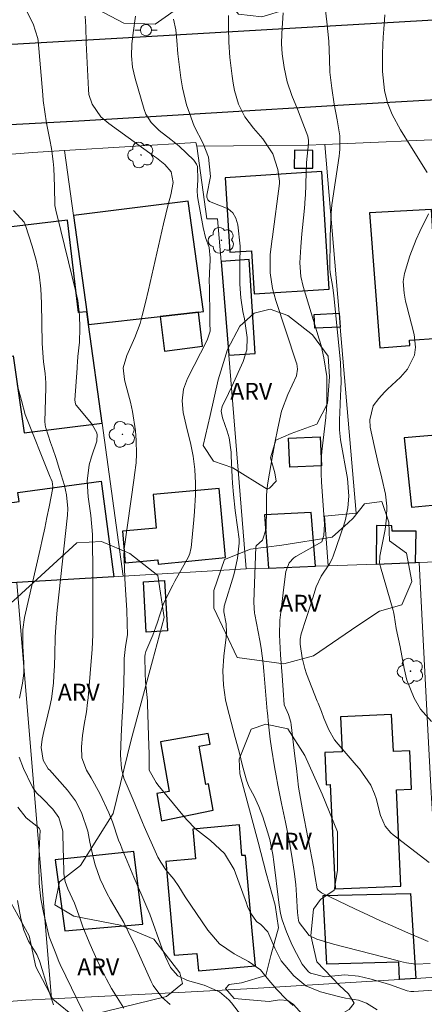
# Model space of a CAD drawing. Units: metres. Extents: x 289383 to 289898, y 1666589 to 1667157.
# Drawn here: x 289605 to 289641, y 1666638 to 1666726 of the extents above; entities that cross this region are included whole.
import ezdxf

# ---------------------------------------------------------------- set-up
doc = ezdxf.new("R2010")
doc.units = ezdxf.units.M
doc.header["$MEASUREMENT"] = 0
for name, color, linetype, lineweight, true_color in [('Arvores_Isoladas', 7, 'Continuous', 18, 0x00ff33), ('Curvas_Intermediarias', 7, 'Continuous', 9, 0x783c14), ('Curvas_Mestras', 7, 'Continuous', 20, 0x783c14), ('Topon_Vegetacao', 7, 'Continuous', 9, 0x00ff33), ('Vegetacao', 7, 'Orla8', 9, 0x00ff33)]:
    doc.layers.add(name, color=color, linetype=linetype, lineweight=lineweight, true_color=true_color)
for name, color, linetype, lineweight in [('Edificacoes', 7, 'Continuous', 30), ('Muro_Grade', 8, 'Continuous', 20), ('Pavimentacao_Nao_Asfaltica_Mfio', 10, 'Continuous', 30), ('Poste', 7, 'Continuous', 9)]:
    doc.layers.add(name, color=color, linetype=linetype, lineweight=lineweight)
doc.styles.add('Arial', font='arial.ttf', dxfattribs={"height": 1.5})
doc.styles.get("Standard").update_dxf_attribs({"font": 'arial.ttf'})
doc.linetypes.add('Orla8', pattern='A,6,-0.5,["V",Standard,S=1,R=0,X=-0.5,Y=-1],-0.5,6,-0.5,["V",Standard,S=1,R=0,X=-0.5,Y=-1],-0.5', length=14)

# ---------------------------------------------------------------- blocks, each defined once
blk = doc.blocks.new('Arvore')
at = {"layer": 'Arvores_Isoladas'}
blk.add_lwpolyline([(-0.718, 0.493, 0.872324), (-0.722, -0.551, 0.862983), (0.284, -0.827, 0.900105), (0.89, 0.029, 0.863155), (0.262, 0.861, 0.882486)], format="xyb", close=True, dxfattribs=at)
blk.add_circle((0, 0), 0.0286, dxfattribs=at)
blk = doc.blocks.new('Poste')
at = {"layer": 'Poste'}
for points in [[(-0.5, 0), (-1, 0)], [(0.5, 0), (1, 0)]]:
    blk.add_lwpolyline(points, dxfattribs=at)
blk.add_lwpolyline([(0, 0.5, 1), (0, -0.5, 1)], format="xyb", close=True, dxfattribs=at)

msp = doc.modelspace()

# ---------------------------------------------------------------- linework, layer by layer
at = {"layer": 'Curvas_Intermediarias', "flags": 128}
for points, elevation in [([(289624.692, 1666637.465), (289623.811, 1666638.616), (289623.571, 1666638.896), (289622.731, 1666639.606), (289621.38, 1666640.196), (289619.9, 1666640.596), (289619.06, 1666641.007), (289618.399, 1666641.757), (289617.949, 1666642.697), (289617.659, 1666643.418), (289616.559, 1666646.469), (289616.398, 1666646.879), (289615.868, 1666648.119), (289615.148, 1666649.75), (289614.118, 1666652.241), (289613.957, 1666652.641), (289613.807, 1666653.041), (289613.257, 1666654.672), (289612.927, 1666655.462), (289612.127, 1666657.183), (289611.356, 1666658.554), (289610.946, 1666659.224), (289610.536, 1666660.324), (289610.526, 1666661.305), (289610.606, 1666662.305), (289610.756, 1666663.285), (289610.956, 1666664.416), (289611.056, 1666665.226), (289611.096, 1666665.636), (289611.467, 1666669.958), (289611.507, 1666671.239), (289611.517, 1666672.819), (289611.517, 1666674.59), (289611.517, 1666676.361), (289611.497, 1666680.122), (289611.336, 1666681.803), (289611.106, 1666683.473), (289611.026, 1666684.854), (289611.196, 1666686.295), (289611.386, 1666687.005), (289611.867, 1666688.395), (289611.887, 1666688.485), (289611.917, 1666688.936), (289611.867, 1666689.116), (289611.497, 1666689.796), (289611.386, 1666689.946), (289610.046, 1666691.567), (289610.006, 1666691.617), (289609.976, 1666691.677), (289609.936, 1666692.067), (289610.126, 1666694.848), (289610.136, 1666695.028), (289610.156, 1666695.378), (289610.196, 1666695.908), (289610.326, 1666697.149), (289610.376, 1666698.399), (289610.346, 1666699.55), (289610.176, 1666700.86), (289610.046, 1666701.501), (289608.315, 1666708.493), (289608.295, 1666708.593), (289608.155, 1666709.274), (289608.125, 1666710.964), (289608.055, 1666712.575), (289608.015, 1666713.165), (289607.865, 1666714.336), (289607.715, 1666715.086), (289607.425, 1666716.566), (289607.255, 1666717.567), (289607.125, 1666718.567), (289607.075, 1666719.067), (289606.665, 1666723.859), (289606.645, 1666724.059), (289606.234, 1666725.37), (289605.514, 1666726.75)], 108), ([(289632.035, 1666727.311), (289632.255, 1666725.54), (289632.435, 1666723.829), (289632.485, 1666722.249), (289632.505, 1666721.088), (289632.685, 1666719.668), (289632.915, 1666718.257), (289633.165, 1666716.857), (289633.395, 1666715.456), (289633.405, 1666714.256), (289633.375, 1666713.955), (289633.335, 1666713.655), (289632.705, 1666709.324), (289632.635, 1666708.603), (289632.575, 1666707.133), (289632.555, 1666706.633), (289632.545, 1666706.302), (289632.505, 1666703.751), (289632.505, 1666703.701), (289632.545, 1666703.341), (289632.795, 1666702.011), (289632.885, 1666701.28), (289633.445, 1666695.678), (289633.475, 1666695.288), (289633.515, 1666693.697), (289633.485, 1666692.967), (289633.465, 1666692.427), (289633.395, 1666690.906), (289633.375, 1666690.306), (289633.375, 1666689.406), (289633.425, 1666688.805), (289633.475, 1666688.515), (289634.075, 1666685.074), (289634.205, 1666683.523), (289634.125, 1666682.483), (289633.915, 1666681.463), (289633.765, 1666680.962), (289632.815, 1666678.201), (289632.725, 1666677.961), (289632.495, 1666677.531), (289631.745, 1666676.421), (289631.314, 1666675.49), (289631.014, 1666674.52), (289630.934, 1666674.28), (289630.864, 1666674.03), (289629.974, 1666671.309), (289629.884, 1666670.858), (289629.884, 1666670.408), (289630.054, 1666669.188), (289630.294, 1666668.247), (289630.454, 1666667.787), (289631.404, 1666665.356), (289631.474, 1666665.176), (289631.765, 1666664.426), (289631.985, 1666663.856), (289632.415, 1666662.805), (289632.935, 1666661.935), (289633.245, 1666661.535), (289634.856, 1666659.684), (289635.136, 1666659.354), (289636.136, 1666657.923), (289636.486, 1666657.133), (289636.616, 1666656.723), (289637.017, 1666655.212), (289637.427, 1666654.262), (289637.927, 1666653.682), (289638.117, 1666653.512), (289641.328, 1666651.061)], 102), ([(289610.846, 1666726.05), (289610.886, 1666725.11), (289610.936, 1666723.679), (289611.126, 1666719.558), (289611.176, 1666719.107), (289611.457, 1666718.257), (289612.237, 1666717.127), (289612.927, 1666716.526), (289616.889, 1666713.685), (289617.149, 1666713.495), (289617.909, 1666712.905), (289618.469, 1666712.255), (289618.649, 1666711.324), (289618.419, 1666710.214), (289618.199, 1666709.364), (289617.779, 1666707.643), (289616.448, 1666701.811), (289616.178, 1666700.67), (289615.898, 1666699.52), (289615.708, 1666698.809), (289615.248, 1666697.569), (289614.528, 1666695.968), (289614.208, 1666694.898), (289614.328, 1666693.857), (289614.388, 1666693.597), (289614.848, 1666691.847), (289615.038, 1666691.006), (289615.288, 1666689.306), (289615.348, 1666688.445), (289615.388, 1666687.255), (289615.358, 1666686.465), (289615.208, 1666685.404), (289615.168, 1666685.144), (289614.298, 1666678.842), (289614.288, 1666678.732), (289614.278, 1666678.311), (289614.318, 1666677.211), (289614.368, 1666676.211), (289614.418, 1666675.21), (289614.518, 1666673.419), (289614.558, 1666672.249), (289614.578, 1666671.219), (289614.398, 1666670.198), (289614.298, 1666669.138), (289614.308, 1666668.387), (289614.278, 1666666.897), (289614.168, 1666664.856), (289614.128, 1666663.986), (289614.028, 1666662.255), (289613.967, 1666660.554), (289614.058, 1666659.374), (289614.278, 1666658.524), (289614.728, 1666657.423), (289615.078, 1666656.613), (289615.708, 1666655.102), (289615.908, 1666654.602), (289616.068, 1666654.232), (289617.169, 1666651.781), (289617.279, 1666651.541), (289617.529, 1666651.081), (289617.979, 1666650.42), (289618.689, 1666649.59), (289619.15, 1666648.93), (289619.71, 1666648.009), (289621.701, 1666645.048), (289622.741, 1666643.848), (289624.041, 1666642.957), (289625.322, 1666642.297), (289626.372, 1666641.547), (289626.963, 1666640.817), (289627.793, 1666639.846), (289628.683, 1666638.926), (289629.264, 1666638.386)], 107), ([(289636.706, 1666637.995), (289635.756, 1666638.596), (289635.066, 1666638.866), (289633.905, 1666639.036), (289633.285, 1666639.176), (289631.694, 1666639.586), (289630.404, 1666640.126), (289629.314, 1666641.007), (289628.193, 1666642.337), (289627.643, 1666643.468), (289627.013, 1666644.898), (289626.402, 1666645.558), (289626.012, 1666645.829), (289625.502, 1666646.609), (289625.232, 1666647.169), (289625.122, 1666647.459), (289624.051, 1666650.44), (289623.191, 1666651.851), (289621.941, 1666652.991), (289620.62, 1666654.032), (289619.85, 1666654.842), (289619.49, 1666655.262), (289617.279, 1666657.953), (289617.139, 1666658.143), (289616.498, 1666659.224), (289616.498, 1666660.724), (289616.478, 1666661.405), (289616.368, 1666665.096), (289616.368, 1666665.166), (289616.348, 1666665.376), (289616.188, 1666667.067), (289616.148, 1666667.847), (289616.118, 1666669.318), (289616.148, 1666669.508), (289616.228, 1666669.748), (289616.849, 1666671.189), (289617.229, 1666672.259), (289617.749, 1666673.91), (289618.239, 1666674.96), (289618.599, 1666675.64), (289618.779, 1666675.98), (289619.98, 1666678.141), (289620.11, 1666678.431), (289620.21, 1666678.842), (289620.22, 1666678.952), (289620.47, 1666681.413), (289620.54, 1666682.153), (289620.61, 1666683.643), (289620.61, 1666684.684), (289620.55, 1666685.874), (289620.4, 1666687.055), (289620.17, 1666688.235), (289619.88, 1666689.386), (289619.51, 1666690.936), (289619.44, 1666691.977), (289619.55, 1666692.987), (289619.91, 1666693.948), (289621.651, 1666697.339), (289621.901, 1666698.149), (289621.891, 1666698.879), (289621.881, 1666699.31), (289621.841, 1666702.091), (289621.831, 1666702.501), (289621.851, 1666703.321), (289621.901, 1666704.442), (289621.921, 1666704.602), (289621.821, 1666705.562), (289621.51, 1666706.432), (289621.28, 1666707.313), (289620.82, 1666709.884), (289620.79, 1666710.114), (289620.76, 1666710.584), (289620.81, 1666711.534), (289620.78, 1666712.735), (289620.7, 1666712.935), (289620.47, 1666713.295), (289619.16, 1666714.526), (289618.419, 1666715.136), (289617.389, 1666715.916), (289616.679, 1666716.636), (289616.228, 1666717.367), (289616.078, 1666717.777), (289615.258, 1666720.528), (289615.038, 1666721.518), (289614.958, 1666722.539), (289614.988, 1666723.559), (289615.098, 1666724.58), (289615.288, 1666726.04)], 106), ([(289641.418, 1666642.117), (289640.148, 1666642.057), (289639.318, 1666642.177), (289638.767, 1666642.297), (289638.497, 1666642.367), (289632.855, 1666643.808), (289631.364, 1666644.248), (289630.694, 1666644.578), (289629.804, 1666645.728), (289629.744, 1666645.909), (289629.644, 1666646.639), (289629.574, 1666648.159), (289629.494, 1666649.11), (289629.364, 1666650.25), (289629.163, 1666651.631), (289628.903, 1666653.001), (289628.583, 1666654.642), (289628.243, 1666656.273), (289627.913, 1666657.903), (289627.763, 1666658.724), (289627.623, 1666659.544), (289627.363, 1666661.175), (289627.243, 1666661.985), (289627.083, 1666663.315), (289626.993, 1666664.326), (289626.973, 1666664.466), (289626.683, 1666667.997), (289626.612, 1666668.678), (289626.432, 1666670.048), (289626.312, 1666670.728), (289625.872, 1666673.019), (289625.852, 1666673.159), (289625.802, 1666673.589), (289625.782, 1666674.15), (289625.972, 1666679.032), (289625.972, 1666679.052), (289625.982, 1666679.062), (289625.992, 1666679.102), (289626.552, 1666679.632), (289626.883, 1666680.632), (289626.903, 1666682.403), (289626.893, 1666683.613), (289626.983, 1666684.524), (289627.163, 1666685.564), (289627.393, 1666686.905), (289627.653, 1666688.245), (289627.913, 1666689.546), (289628.243, 1666691.036), (289628.803, 1666692.527), (289629.174, 1666693.347), (289629.554, 1666694.168), (289629.664, 1666694.768), (289629.584, 1666695.238), (289629.544, 1666695.388), (289627.723, 1666700.87), (289627.433, 1666701.921), (289627.243, 1666703.301), (289627.243, 1666704.902), (289627.373, 1666706.102), (289627.423, 1666706.502), (289628.043, 1666711.224), (289628.053, 1666711.274), (289628.063, 1666711.444), (289627.923, 1666712.465), (289627.473, 1666713.865), (289626.582, 1666715.186), (289625.742, 1666716.136), (289624.982, 1666717.127), (289624.432, 1666718.257), (289624.071, 1666719.478), (289623.951, 1666720.108), (289623.851, 1666720.738), (289623.671, 1666722.399), (289623.561, 1666723.739), (289623.531, 1666725.09), (289623.541, 1666726.11)], 104), ([(289628.393, 1666726.35), (289628.323, 1666725.43), (289628.253, 1666724.52), (289628.223, 1666723.609), (289628.303, 1666722.699), (289628.463, 1666721.498), (289628.723, 1666720.228), (289629.153, 1666719.007), (289629.654, 1666717.797), (289629.894, 1666717.187), (289630.124, 1666716.576), (289630.554, 1666715.406), (289630.634, 1666715.036), (289630.634, 1666714.756), (289630.464, 1666713.085), (289630.424, 1666712.205), (289630.354, 1666710.134), (289630.344, 1666709.994), (289630.314, 1666709.434), (289630.274, 1666709.023), (289630.094, 1666707.323), (289630.034, 1666706.753), (289629.934, 1666705.602), (289629.844, 1666704.182), (289629.944, 1666702.981), (289630.144, 1666702.111), (289631.584, 1666697.419), (289631.735, 1666696.869), (289631.985, 1666695.778), (289632.245, 1666694.108), (289632.255, 1666693.517), (289632.245, 1666691.747), (289632.215, 1666691.116), (289632.175, 1666690.636), (289632.155, 1666690.486), (289631.815, 1666687.465), (289631.745, 1666686.695), (289631.745, 1666685.534), (289631.775, 1666684.754), (289631.805, 1666684.374), (289632.055, 1666681.022), (289631.975, 1666680.032), (289631.805, 1666679.462), (289629.504, 1666678.161), (289629.334, 1666678.041), (289628.903, 1666677.601), (289628.623, 1666676.841), (289628.413, 1666675.22), (289628.283, 1666674.18), (289628.093, 1666672.539), (289628.053, 1666671.219), (289628.143, 1666669.448), (289628.283, 1666667.617), (289628.313, 1666667.187), (289628.383, 1666666.317), (289628.483, 1666665.016), (289628.843, 1666664.166), (289629.073, 1666663.495), (289629.103, 1666663.265), (289629.424, 1666660.464), (289629.554, 1666659.384), (289629.754, 1666657.733), (289629.914, 1666656.733), (289630.104, 1666655.722), (289631.104, 1666650.51), (289631.134, 1666650.3), (289631.194, 1666649.89), (289631.404, 1666648.73), (289631.494, 1666648.59), (289631.775, 1666648.37), (289634.796, 1666646.929), (289635.896, 1666646.409), (289636.997, 1666645.899), (289638.107, 1666645.408), (289639.217, 1666644.918), (289641.218, 1666644.058)], 103), ([(289641.138, 1666712.185), (289639.458, 1666714.876), (289639.167, 1666715.356), (289638.777, 1666715.986), (289638.037, 1666717.327), (289637.627, 1666718.367), (289637.357, 1666719.458), (289637.197, 1666721.138), (289637.197, 1666722.769), (289637.237, 1666724.179), (289637.287, 1666724.89), (289637.387, 1666726.18)], 101), ([(289604.484, 1666708.843), (289605.424, 1666707.803), (289605.554, 1666707.493), (289606.144, 1666705.682), (289606.485, 1666704.442), (289606.755, 1666703.181), (289606.905, 1666701.901), (289606.975, 1666700.61), (289607.015, 1666697.039), (289607.155, 1666695.408), (289607.305, 1666694.398), (289607.355, 1666693.567), (289607.355, 1666693.157), (289607.255, 1666690.116), (289607.325, 1666689.636), (289607.345, 1666689.566), (289607.775, 1666688.275), (289607.935, 1666687.795), (289608.255, 1666686.845), (289608.575, 1666685.894), (289609.006, 1666684.454), (289609.196, 1666683.643), (289609.296, 1666682.433), (289609.266, 1666681.833), (289608.355, 1666673.429), (289608.325, 1666673.089), (289608.205, 1666671.489), (289608.185, 1666671.008), (289608.145, 1666669.528), (289608.115, 1666668.487), (289608.075, 1666667.627), (289608.035, 1666666.937), (289607.845, 1666665.566), (289607.705, 1666664.886), (289607.175, 1666662.665), (289607.035, 1666661.995), (289606.935, 1666661.255), (289607.125, 1666660.114), (289607.575, 1666659.364), (289607.625, 1666659.304), (289607.675, 1666659.254), (289609.266, 1666657.463), (289609.976, 1666656.523), (289610.526, 1666655.492), (289611.076, 1666653.822), (289611.256, 1666652.851), (289611.537, 1666651.521), (289611.727, 1666650.861), (289612.177, 1666649.57), (289612.757, 1666648.34), (289613.087, 1666647.739), (289614.258, 1666645.748), (289615.028, 1666644.158), (289615.138, 1666643.928), (289616.679, 1666640.506), (289616.859, 1666640.156), (289617.639, 1666639.136), (289618.359, 1666638.476)], 109), ([(289641.518, 1666663.546), (289640.548, 1666664.646), (289639.988, 1666665.606), (289639.348, 1666667.217), (289639.107, 1666668.247), (289638.757, 1666670.168), (289638.407, 1666671.799), (289638.217, 1666672.979), (289638.167, 1666673.259), (289638.137, 1666673.389), (289636.997, 1666677.261), (289636.927, 1666677.621), (289636.937, 1666678.091), (289636.957, 1666678.211), (289637.407, 1666680.562), (289637.537, 1666681.603), (289637.557, 1666682.643), (289637.447, 1666683.693), (289637.127, 1666685.124), (289636.767, 1666686.555), (289636.436, 1666687.995), (289636.086, 1666689.646), (289636.056, 1666690.286), (289636.366, 1666691.517), (289636.847, 1666692.167), (289637.357, 1666692.727), (289637.627, 1666692.997), (289638.777, 1666694.058), (289639.388, 1666694.768), (289640.028, 1666696.008), (289640.108, 1666696.719), (289639.988, 1666697.849), (289639.318, 1666700.46), (289639.227, 1666700.8), (289639.097, 1666701.501), (289639.017, 1666702.551), (289639.137, 1666703.241), (289639.598, 1666704.802), (289640.158, 1666706.252), (289640.488, 1666706.963), (289641.258, 1666708.533)], 101), ([(289610.636, 1666637.885), (289608.635, 1666642.017), (289608.505, 1666642.297), (289608.175, 1666643.147), (289607.655, 1666644.478), (289607.625, 1666644.578), (289607.145, 1666646.639), (289606.915, 1666647.849), (289606.775, 1666649.19), (289606.725, 1666650.84), (289606.775, 1666652.141), (289606.845, 1666653.912), (289606.805, 1666654.052), (289606.715, 1666654.172), (289605.604, 1666655.022), (289604.864, 1666655.953)], 111), ([(289604.844, 1666647.689), (289605.134, 1666646.089), (289605.394, 1666645.068), (289605.824, 1666644.098), (289606.565, 1666642.917), (289606.795, 1666642.357), (289606.865, 1666642.157), (289606.925, 1666641.967), (289607.485, 1666640.126), (289608.035, 1666638.456)], 112)]:
    msp.add_lwpolyline(points, dxfattribs=dict(at, elevation=elevation))
at = {"layer": 'Curvas_Mestras', "flags": 128}
for points, elevation in [([(289642.929, 1666639.846), (289639.958, 1666639.636), (289639.708, 1666639.636), (289639.378, 1666639.696), (289637.807, 1666640.236), (289637.227, 1666640.426), (289636.046, 1666640.757), (289635.046, 1666640.987), (289633.855, 1666641.097), (289632.065, 1666640.937), (289630.794, 1666641.257), (289630.614, 1666641.377), (289630.054, 1666642.047), (289629.304, 1666643.488), (289629.083, 1666643.948), (289628.673, 1666644.898), (289628.293, 1666645.989), (289628.143, 1666646.549), (289628.013, 1666647.319), (289627.993, 1666647.519), (289627.553, 1666651.101), (289627.463, 1666651.771), (289627.193, 1666653.101), (289627.003, 1666653.762), (289626.572, 1666655.102), (289626.232, 1666656.033), (289625.812, 1666656.923), (289625.352, 1666657.793), (289625.132, 1666658.353), (289624.792, 1666659.614), (289624.472, 1666660.864), (289624.142, 1666662.125), (289623.411, 1666664.846), (289623.261, 1666665.476), (289623.081, 1666666.757), (289623.051, 1666668.047), (289623.121, 1666669.348), (289623.321, 1666671.028), (289623.351, 1666671.419), (289623.321, 1666672.209), (289623.131, 1666673.259), (289623.111, 1666673.439), (289623.141, 1666673.7), (289623.151, 1666673.76), (289624.011, 1666676.561), (289624.142, 1666677.051), (289624.342, 1666678.021), (289624.492, 1666679.342), (289624.492, 1666679.702), (289624.342, 1666680.762), (289624.132, 1666682.253), (289623.971, 1666683.653), (289623.881, 1666684.684), (289623.861, 1666685.204), (289623.781, 1666687.105), (289623.771, 1666687.415), (289623.591, 1666688.675), (289623.431, 1666689.286), (289623.011, 1666690.466), (289622.901, 1666691.036), (289622.971, 1666691.457), (289623.541, 1666692.607), (289623.841, 1666693.247), (289624.852, 1666695.438), (289625.172, 1666696.489), (289625.202, 1666697.579), (289624.962, 1666699.24), (289624.822, 1666699.88), (289624.622, 1666701.08), (289624.542, 1666702.291), (289624.532, 1666703.871), (289624.542, 1666704.102), (289624.582, 1666705.682), (289624.372, 1666707.573), (289624.202, 1666708.143), (289623.931, 1666708.633), (289623.511, 1666708.983), (289621.841, 1666709.634), (289621.711, 1666709.764), (289621.621, 1666710.014), (289621.611, 1666710.074), (289621.621, 1666710.194), (289621.931, 1666711.845), (289621.761, 1666713.555), (289621.29, 1666714.766), (289620.49, 1666716.306), (289620.07, 1666717.467), (289619.83, 1666718.197), (289619.46, 1666719.708), (289619.31, 1666720.598), (289619.13, 1666722.009), (289619.06, 1666722.719), (289618.959, 1666723.899), (289618.859, 1666724.85), (289618.679, 1666725.78)], 105), ([(289605.024, 1666665.606), (289605.274, 1666666.947), (289605.394, 1666667.837), (289605.404, 1666668.738), (289605.324, 1666670.228), (289605.304, 1666670.598), (289605.314, 1666671.689), (289605.464, 1666672.769), (289606.845, 1666678.822), (289607.055, 1666679.752), (289607.255, 1666680.692), (289607.445, 1666681.623), (289607.635, 1666682.563), (289607.965, 1666684.244), (289607.975, 1666684.334), (289607.905, 1666684.804), (289607.795, 1666685.074), (289607.745, 1666685.214), (289605.534, 1666690.756), (289605.194, 1666691.987), (289604.804, 1666693.397)], 110), ([(289614.258, 1666638.155), (289613.667, 1666639.106), (289613.187, 1666639.906), (289612.727, 1666640.727), (289612.307, 1666641.557), (289611.907, 1666642.397), (289611.497, 1666643.308), (289611.196, 1666643.988), (289610.646, 1666645.368), (289610.396, 1666646.059), (289609.886, 1666647.449), (289609.296, 1666648.71), (289609.066, 1666649.37), (289608.956, 1666650.06), (289608.946, 1666650.29), (289608.875, 1666653.522), (289608.855, 1666653.842), (289608.515, 1666655.032), (289607.975, 1666655.792), (289607.045, 1666656.713), (289606.515, 1666657.243), (289606.224, 1666657.643), (289606.104, 1666657.863), (289605.384, 1666659.384), (289605.004, 1666660.384)], 110)]:
    msp.add_lwpolyline(points, dxfattribs=dict(at, elevation=elevation))
at = {"layer": 'Edificacoes', "flags": 128}
for points in [[(289629.364, 1666712.595), (289631.014, 1666712.585), (289631.024, 1666714.156), (289629.374, 1666714.166)], [(289632.465, 1666701.861), (289631.795, 1666712.275), (289623.251, 1666711.725), (289623.671, 1666705.142), (289625.572, 1666705.262), (289625.822, 1666701.46)], [(289610.986, 1666699.86), (289611.136, 1666698.739), (289617.489, 1666699.45), (289620.87, 1666699.82), (289621.32, 1666699.87), (289619.97, 1666709.664), (289609.806, 1666708.393)], [(289642.209, 1666697.529), (289641.518, 1666708.923), (289636.036, 1666708.623), (289636.957, 1666696.669), (289639.618, 1666696.869), (289639.578, 1666697.339)], [(289610.986, 1666699.86), (289610.256, 1666699.78), (289609.286, 1666707.963), (289598.832, 1666706.733), (289600.432, 1666695.568), (289604.454, 1666695.958), (289605.434, 1666689.136), (289612.347, 1666689.986), (289611.136, 1666698.739)], [(289622.881, 1666704.302), (289623.561, 1666696.008), (289625.912, 1666696.168), (289625.362, 1666704.492)], [(289620.87, 1666699.82), (289617.489, 1666699.45), (289617.869, 1666696.358), (289621.24, 1666696.819)], [(289633.335, 1666699.74), (289633.445, 1666698.489), (289631.194, 1666698.399), (289631.124, 1666699.62)], [(289628.963, 1666686.084), (289628.843, 1666688.655), (289631.654, 1666688.785), (289631.775, 1666686.214)], [(289645.33, 1666683.063), (289644.67, 1666689.156), (289639.107, 1666688.695), (289639.758, 1666682.533)], [(289601.963, 1666677.371), (289602.683, 1666677.491), (289601.993, 1666682.633), (289604.984, 1666683.043), (289604.884, 1666683.834), (289612.257, 1666684.834), (289613.387, 1666676.381), (289604.784, 1666675.88), (289602.203, 1666675.73)], [(289623.261, 1666678.071), (289622.711, 1666684.204), (289616.859, 1666683.673), (289617.129, 1666680.672), (289614.138, 1666680.402), (289614.388, 1666677.621), (289617.279, 1666677.881), (289617.319, 1666677.491)], [(289627.093, 1666677.141), (289631.254, 1666677.301), (289630.874, 1666682.073), (289626.733, 1666681.863)], [(289636.616, 1666677.501), (289640.118, 1666677.631), (289640.178, 1666680.422), (289638.027, 1666680.412), (289638.007, 1666680.902), (289636.666, 1666680.932)], [(289617.869, 1666676.04), (289618.129, 1666671.579), (289616.258, 1666671.469), (289615.998, 1666675.93)], [(289638.817, 1666648.95), (289638.417, 1666657.483), (289639.758, 1666657.553), (289639.598, 1666660.954), (289638.147, 1666660.884), (289637.987, 1666664.166), (289633.455, 1666663.956), (289633.605, 1666660.864), (289632.075, 1666660.794), (289632.205, 1666657.953), (289632.535, 1666657.973), (289632.975, 1666648.73)], [(289622.171, 1666655.692), (289621.771, 1666658.013), (289621.52, 1666657.973), (289620.93, 1666661.375), (289621.911, 1666661.545), (289621.741, 1666662.495), (289617.509, 1666661.755), (289618.279, 1666657.353), (289617.189, 1666657.163), (289617.609, 1666654.762)], [(289625.632, 1666644.998), (289625.052, 1666651.691), (289624.732, 1666651.671), (289624.502, 1666654.382), (289620.37, 1666654.022), (289620.6, 1666651.381), (289617.989, 1666651.151), (289618.719, 1666642.837), (289620.74, 1666643.007), (289620.88, 1666641.457), (289625.932, 1666641.897)], [(289609.036, 1666644.998), (289615.938, 1666645.598), (289615.148, 1666652.021), (289608.175, 1666651.301)], [(289640.138, 1666640.777), (289638.687, 1666640.686), (289638.617, 1666642.227), (289632.255, 1666642.047), (289631.925, 1666648.119), (289639.658, 1666648.32)]]:
    msp.add_lwpolyline(points, close=True, dxfattribs=at)
at = {"layer": 'Muro_Grade', "flags": 128}
for points in [[(289620.74, 1666714.526), (289620.65, 1666714.866), (289609.016, 1666714.146)], [(289632.065, 1666714.686), (289630.494, 1666714.616), (289620.74, 1666714.526)], [(289620.74, 1666714.526), (289621.611, 1666708.083), (289622.571, 1666708.103), (289622.881, 1666704.302), (289623.561, 1666696.008), (289625.112, 1666677.071)], [(289632.365, 1666677.341), (289632.035, 1666681.733), (289634.856, 1666682.023), (289633.445, 1666698.489), (289633.335, 1666699.74), (289632.065, 1666714.686)], [(289644.259, 1666715.216), (289632.065, 1666714.686)], [(289609.016, 1666714.146), (289606.174, 1666713.965), (289596.631, 1666713.205)], [(289614.218, 1666676.431), (289612.347, 1666689.986), (289611.136, 1666698.739), (289610.986, 1666699.86), (289609.806, 1666708.393), (289609.016, 1666714.146)], [(289648.461, 1666677.951), (289640.418, 1666677.641)], [(289625.112, 1666677.071), (289614.218, 1666676.431)], [(289632.365, 1666677.341), (289631.254, 1666677.301), (289627.093, 1666677.141), (289625.112, 1666677.071)], [(289632.365, 1666677.341), (289636.616, 1666677.501), (289640.118, 1666677.631), (289640.418, 1666677.641)], [(289640.418, 1666677.641), (289641.208, 1666662.805), (289641.508, 1666657.243), (289641.638, 1666654.872), (289642.109, 1666646.109), (289642.389, 1666640.917)], [(289614.218, 1666676.431), (289613.387, 1666676.381), (289604.784, 1666675.88)], [(289607.855, 1666638.976), (289604.784, 1666675.88)], [(289642.389, 1666640.917), (289640.138, 1666640.777), (289638.687, 1666640.686), (289625.682, 1666639.886), (289619.69, 1666639.576), (289607.855, 1666638.976)], [(289595.82, 1666638.085), (289605.594, 1666638.856), (289607.855, 1666638.976)]]:
    msp.add_lwpolyline(points, dxfattribs=at)
at = {"layer": 'Pavimentacao_Nao_Asfaltica_Mfio', "flags": 128}
for points in [[(289596.03, 1666723.089), (289616.238, 1666724.249), (289641.208, 1666725.71), (289659.195, 1666726.69), (289677.092, 1666727.841), (289699.161, 1666729.201), (289720.73, 1666730.432), (289741.688, 1666731.732), (289759.335, 1666732.553), (289777.152, 1666733.463), (289785.485, 1666733.813), (289786.536, 1666732.533), (289800.881, 1666733.313), (289802.252, 1666732.923)], [(289590.948, 1666715.746), (289610.266, 1666716.777), (289633.725, 1666718.187), (289656.324, 1666719.508), (289682.355, 1666721.148), (289708.965, 1666722.709), (289733.275, 1666724.069), (289755.253, 1666725.28), (289765.287, 1666725.66), (289765.637, 1666725.49), (289765.978, 1666725.28), (289766.288, 1666725.05), (289766.578, 1666724.78), (289766.838, 1666724.49), (289767.068, 1666724.169), (289767.268, 1666723.829), (289767.428, 1666723.469), (289767.558, 1666723.099), (289767.648, 1666722.709), (289767.698, 1666722.319), (289767.938, 1666720.458)]]:
    msp.add_lwpolyline(points, dxfattribs=at)
at = {"layer": 'Vegetacao', "flags": 128}
for points in [[(289606.925, 1666749.96), (289608.825, 1666750.3), (289610.796, 1666752.01), (289612.157, 1666754.371), (289614.728, 1666755.672), (289618.929, 1666755.352), (289624.212, 1666754.121), (289626.622, 1666753.151), (289628.043, 1666752.06), (289629.063, 1666750.2), (289629.404, 1666747.639), (289629.894, 1666744.167), (289630.134, 1666741.286), (289630.224, 1666738.825), (289630.554, 1666734.684), (289631.144, 1666731.632), (289631.034, 1666729.362), (289630.004, 1666727.551), (289628.633, 1666726.63), (289626.482, 1666725.99), (289624.422, 1666726.24), (289623.271, 1666727.691), (289623.301, 1666729.692), (289624.101, 1666731.452), (289626.032, 1666732.693), (289627.883, 1666734.994), (289627.703, 1666738.485), (289626.783, 1666742.427), (289624.522, 1666743.977), (289621.721, 1666743.337), (289620.47, 1666740.646), (289619.26, 1666738.365), (289618.839, 1666736.264), (289619.1, 1666733.713), (289619.79, 1666730.542), (289619.62, 1666727.131), (289617.049, 1666725.34), (289614.278, 1666725.42), (289611.917, 1666726.68), (289608.725, 1666728.171), (289605.564, 1666729.001), (289603.103, 1666731.782), (289602.383, 1666734.904), (289602.003, 1666738.915), (289601.883, 1666742.987), (289601.553, 1666746.348), (289602.633, 1666748.149), (289603.823, 1666749.119)], [(289626.953, 1666684.124), (289623.911, 1666686.024), (289622.211, 1666686.605), (289621.28, 1666688.005), (289621.911, 1666690.666), (289622.611, 1666693.817), (289623.451, 1666696.499), (289624.532, 1666698.579), (289625.812, 1666699.72), (289627.233, 1666700.09), (289628.793, 1666699.54), (289630.984, 1666697.809), (289632.375, 1666695.928), (289632.475, 1666694.098), (289632.315, 1666691.737), (289631.364, 1666689.886), (289629.093, 1666689.076), (289627.743, 1666688.475), (289627.263, 1666686.915), (289627.633, 1666685.584), (289627.773, 1666684.844), (289627.173, 1666684.214)], [(289631.074, 1666669.368), (289628.433, 1666668.658), (289624.292, 1666669.218), (289622.241, 1666673.589), (289622.241, 1666675.16), (289623.171, 1666677.891), (289625.502, 1666678.832), (289628.273, 1666679.172), (289632.715, 1666679.892), (289634.145, 1666681.162), (289634.586, 1666681.563), (289635.586, 1666682.833), (289637.117, 1666683.033), (289637.757, 1666681.202), (289637.797, 1666679.562), (289639.298, 1666678.471), (289639.768, 1666675.96), (289638.907, 1666673.89), (289636.907, 1666673.319), (289635.006, 1666672.049)], [(289619.23, 1666641.267), (289619.47, 1666640.336), (289618.039, 1666639.196), (289610.086, 1666637.235), (289607.985, 1666638.936), (289606.475, 1666641.807), (289605.864, 1666644.548), (289603.253, 1666649.28), (289600.972, 1666652.111), (289599.992, 1666658.694), (289600.182, 1666661.465), (289600.842, 1666664.806), (289601.503, 1666667.277), (289601.673, 1666669.048), (289600.872, 1666669.448), (289599.702, 1666668.808), (289598.201, 1666666.967), (289597.301, 1666665.096), (289597.241, 1666662.525), (289597.211, 1666659.884), (289597.461, 1666652.371), (289597.511, 1666648.029), (289597.921, 1666643.688), (289599.932, 1666641.927), (289600.702, 1666640.056), (289600.372, 1666636.245), (289599.042, 1666635.344), (289593.329, 1666633.494), (289587.487, 1666632.313), (289584.426, 1666631.573), (289582.115, 1666631.733), (289581.034, 1666635.574), (289579.294, 1666640.006), (289578.183, 1666643.778), (289577.403, 1666647.889), (289577.833, 1666650.02), (289578.263, 1666651.391), (289579.104, 1666651.501), (289582.345, 1666649.47), (289583.786, 1666647.299), (289584.556, 1666647.169), (289585.216, 1666649.34), (289585.246, 1666650.07), (289585.646, 1666650.84), (289586.217, 1666651.581), (289587.717, 1666651.751), (289589.188, 1666651.991), (289589.318, 1666652.421), (289589.308, 1666658.203), (289589.088, 1666663.175), (289587.067, 1666672.819), (289586.096, 1666675.59), (289585.956, 1666676.891), (289587.127, 1666677.961), (289589.028, 1666678.001), (289592.069, 1666677.571), (289597.911, 1666675.05), (289602.533, 1666672.789), (289604.494, 1666674.23), (289610.096, 1666679.382), (289612.297, 1666679.492), (289614.808, 1666678.431), (289617.279, 1666676.501), (289617.829, 1666672.759), (289616.799, 1666668.918), (289614.908, 1666661.935), (289613.327, 1666655.412), (289610.426, 1666650.8), (289608.565, 1666649.33), (289608.165, 1666647.319), (289609.836, 1666646.289), (289613.978, 1666645.498), (289616.919, 1666644.268)], [(289626.853, 1666641.047), (289627.293, 1666642.817), (289627.973, 1666645.258), (289627.673, 1666647.279), (289626.863, 1666650.11), (289626.172, 1666652.871), (289624.552, 1666658.904), (289624.482, 1666660.214), (289625.532, 1666662.865), (289626.833, 1666663.325), (289628.783, 1666662.895), (289630.314, 1666660.544), (289631.845, 1666657.123), (289633.185, 1666653.782), (289633.195, 1666650.36), (289632.915, 1666648.61), (289631.694, 1666647.789), (289631.074, 1666646.919), (289630.834, 1666644.578), (289631.374, 1666642.257), (289633.385, 1666640.146), (289634.165, 1666639.406), (289634.666, 1666638.596), (289634.236, 1666638.025), (289632.925, 1666637.285), (289631.154, 1666637.295), (289630.334, 1666637.335), (289629.294, 1666638.476), (289628.793, 1666638.826), (289628.053, 1666638.876), (289627.143, 1666638.746), (289626.422, 1666638.796), (289624.051, 1666639.006), (289623.281, 1666639.886), (289623.611, 1666640.236), (289624.702, 1666640.406)]]:
    msp.add_lwpolyline(points, close=True, dxfattribs=at)

# ---------------------------------------------------------------- block references
at = {"layer": 'Arvores_Isoladas'}
for p in [(289615.788, 1666713.755), (289622.911, 1666706.192), (289614.138, 1666688.996), (289639.668, 1666668.007)]:
    msp.add_blockref('Arvore', p, dxfattribs=at)
at = {"layer": 'Poste'}
msp.add_blockref('Poste', (289616.228, 1666724.82), dxfattribs=at)

# ---------------------------------------------------------------- texts
at = {"layer": 'Topon_Vegetacao', "style": 'Arial'}
for p in [(289623.691, 1666692.057), (289628.033, 1666673.279), (289608.408, 1666665.399), (289627.206, 1666652.192), (289610.136, 1666641.053)]:
    msp.add_text('ARV', height=1.5, dxfattribs=at).set_placement(p)

doc.saveas('drawing.dxf')
